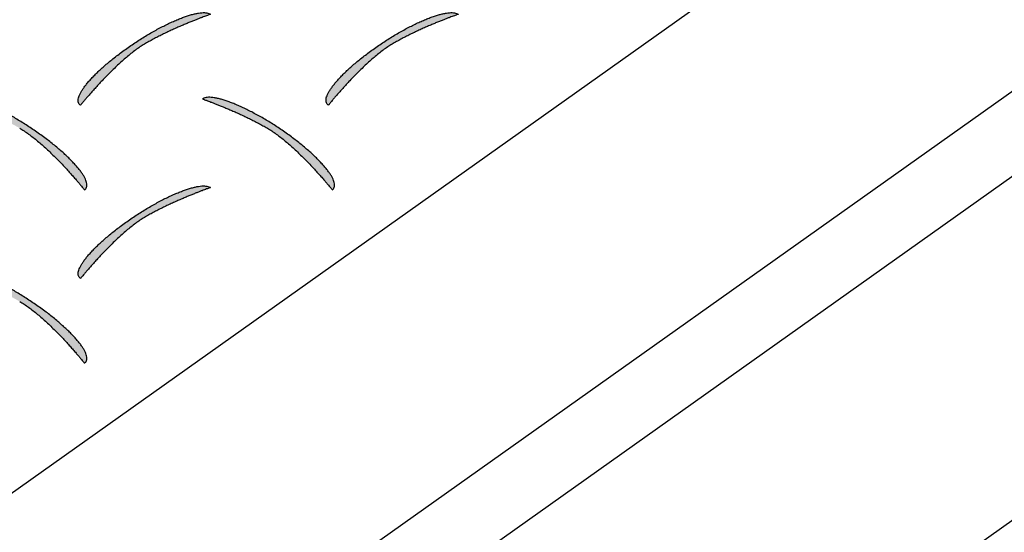
# Model space of a CAD drawing. Extents: x 0 to 216, y 0 to 280.
# Drawn here: x 34 to 37, y 198 to 200 of the extents above; entities that cross this region are included whole.
import ezdxf

# ---------------------------------------------------------------- set-up
doc = ezdxf.new("R2010")
doc.units = 0
doc.header["$LTSCALE"] = 10
doc.header["$MEASUREMENT"] = 0
doc.layers.get('Defpoints').update_dxf_attribs({"linetype": 'CONTINUOUS'})
doc.layers.add('CADdetails-7-VERYFINE', color=7, linetype='CONTINUOUS')
doc.layers.add('CADdetails-9-EXTRAFINE', color=9, linetype='CONTINUOUS')
doc.styles.add('CADdetails-DIMENSIONS', font='ARIALN.TTF', dxfattribs={"height": 2.38})
doc.dimstyles.new('CADdetails-LEADER', dxfattribs={"dimtxt": 2.38, "dimasz": 2.38, "dimexe": 0.5, "dimexo": 1.5, "dimgap": 1, "dimtad": 0, "dimzin": 0, "dimdsep": 46, "dimtxsty": 'CADdetails-DIMENSIONS', "dimcen": 1, "dimclrd": 256, "dimclre": 256, "dimclrt": 256, "dimadec": 0, "dimazin": 0, "dimtfac": 1, "dimtdec": 4, "dimtofl": 0, "dimtmove": 0, "dimatfit": 3, "dimfxl": 1, "dimtolj": 1, "dimtzin": 0, "dimarcsym": 0})

# ---------------------------------------------------------------- blocks, each defined once
blk = doc.blocks.new('*D16')
at = {"layer": 'CADdetails-7-VERYFINE', "lineweight": -2, "transparency": 16777216}
for p, q in [((45.0742, 201.7837), (44.2667, 201.1853)), ((35.3215, 194.5563), (36.129, 195.1547))]:
    blk.add_line(p, q, dxfattribs=at)
at = {"layer": 'CADdetails-7-VERYFINE', "transparency": 16777216}
for points in [[(44.8381, 202.1024), (45.3104, 201.465), (46.9864, 203.2007)], [(35.0853, 194.875), (35.5577, 194.2376), (33.4093, 193.1392)]]:
    blk.add_solid(points, dxfattribs=at)
at = {"layer": 'Defpoints', "color": 0, "transparency": 16777216}
for p in [(46.9864, 203.2007), (46.9864, 203.2007), (33.4093, 193.1392)]:
    blk.add_point(p, dxfattribs=at)
at = {"layer": 'CADdetails-7-VERYFINE', "transparency": 16777216, "insert": (40.1979, 198.17), "char_height": 2.38, "attachment_point": 5, "rotation": 36.5408, "style": 'CADdetails-DIMENSIONS'}
blk.add_mtext('\\A1;15 1/2"', dxfattribs=at)

msp = doc.modelspace()

# ---------------------------------------------------------------- hatches: boundary and pattern name
at = {"layer": 'CADdetails-9-EXTRAFINE', "linetype": 'Continuous'}
h = msp.add_hatch(color=256, dxfattribs=at)
edge = h.paths.add_edge_path(flags=0)
edge.add_spline(control_points=[(34.2364, 199.8819), (34.2308, 199.8787), (34.2196, 199.8717), (34.203, 199.8602), (34.1863, 199.8475), (34.1695, 199.8339), (34.1528, 199.8195), (34.1363, 199.8046), (34.1202, 199.7894), (34.1045, 199.774), (34.0893, 199.7586), (34.0749, 199.7435), (34.0612, 199.7289), (34.0485, 199.715), (34.0369, 199.702), (34.0264, 199.69), (34.0172, 199.6794), (34.0094, 199.6702), (34.0031, 199.6627), (33.9985, 199.6571), (33.9957, 199.6537), (33.9944, 199.6521), (33.9941, 199.6517)], knot_values=[0, 0, 0, 0, 0.022027, 0.045173, 0.069241, 0.094015, 0.119266, 0.144756, 0.17024, 0.195467, 0.220184, 0.244134, 0.267057, 0.288691, 0.308776, 0.327045, 0.343236, 0.357081, 0.368315, 0.376671, 0.381881, 0.383677, 0.383677, 0.383677, 0.383677], degree=3, periodic=0)
edge.add_spline(control_points=[(33.9941, 199.6517), (33.9924, 199.6529), (33.9894, 199.6557), (33.9865, 199.6613), (33.9853, 199.6679), (33.9859, 199.6752), (33.9879, 199.6833), (33.9915, 199.6921), (33.9964, 199.7016), (34.0027, 199.7118), (34.0104, 199.7227), (34.0194, 199.7341), (34.0296, 199.746), (34.0411, 199.7584), (34.0537, 199.7711), (34.0675, 199.7843), (34.0824, 199.7977), (34.0983, 199.8114), (34.1152, 199.8252), (34.133, 199.8392), (34.1518, 199.8532), (34.1647, 199.8625), (34.1712, 199.8671)], knot_values=[0, 0, 0, 0, 0.007108, 0.01399, 0.021298, 0.029523, 0.038967, 0.049786, 0.062052, 0.075781, 0.090961, 0.107559, 0.12553, 0.144824, 0.165382, 0.187143, 0.210044, 0.23402, 0.259005, 0.284933, 0.311736, 0.339348, 0.339348, 0.339348, 0.339348], degree=3, periodic=0)
edge.add_spline(control_points=[(34.1712, 199.8671), (34.1779, 199.8718), (34.1912, 199.8808), (34.2113, 199.894), (34.2312, 199.9065), (34.251, 199.9183), (34.2705, 199.9294), (34.2897, 199.9398), (34.3084, 199.9495), (34.3266, 199.9583), (34.3443, 199.9664), (34.3613, 199.9735), (34.3776, 199.9798), (34.3931, 199.9852), (34.4076, 199.9896), (34.4212, 199.993), (34.4338, 199.9955), (34.4453, 199.9968), (34.4555, 199.9972), (34.4646, 199.9964), (34.4723, 199.9944), (34.4768, 199.9922), (34.4787, 199.9909)], knot_values=[0, 0, 0, 0, 0.027834, 0.055259, 0.082191, 0.108546, 0.134238, 0.159184, 0.183298, 0.206496, 0.228696, 0.249816, 0.269777, 0.288504, 0.305926, 0.32198, 0.336613, 0.349792, 0.361508, 0.371802, 0.380792, 0.388727, 0.388727, 0.388727, 0.388727], degree=3, periodic=0)
edge.add_spline(control_points=[(34.4787, 199.9909), (34.4784, 199.9908), (34.4771, 199.9903), (34.4742, 199.9893), (34.4696, 199.9877), (34.4634, 199.9854), (34.4556, 199.9825), (34.4464, 199.9791), (34.436, 199.9751), (34.4243, 199.9705), (34.4116, 199.9655), (34.398, 199.9599), (34.3835, 199.9539), (34.3684, 199.9474), (34.3527, 199.9405), (34.3365, 199.9332), (34.32, 199.9255), (34.3032, 199.9174), (34.2864, 199.909), (34.2695, 199.9003), (34.2528, 199.8913), (34.2418, 199.8851), (34.2364, 199.8819)], knot_values=[0, 0, 0, 0, 0.001189, 0.004664, 0.010289, 0.017929, 0.027445, 0.038704, 0.051568, 0.065904, 0.081575, 0.098447, 0.116386, 0.135258, 0.154929, 0.175268, 0.196143, 0.217423, 0.238978, 0.26068, 0.282404, 0.304024, 0.304024, 0.304024, 0.304024], degree=3, periodic=0)
h = msp.add_hatch(color=256, dxfattribs=at)
edge = h.paths.add_edge_path(flags=0)
edge.add_spline(control_points=[(35.1593, 199.8819), (35.1537, 199.8787), (35.1425, 199.8717), (35.1259, 199.8602), (35.1092, 199.8475), (35.0924, 199.8339), (35.0757, 199.8195), (35.0593, 199.8046), (35.0431, 199.7894), (35.0275, 199.774), (35.0124, 199.7586), (34.998, 199.7435), (34.9844, 199.7289), (34.9718, 199.715), (34.9602, 199.702), (34.9497, 199.69), (34.9406, 199.6794), (34.9328, 199.6702), (34.9266, 199.6627), (34.922, 199.6571), (34.9192, 199.6537), (34.9179, 199.6521), (34.9176, 199.6517)], knot_values=[0, 0, 0, 0, 0.022063, 0.045229, 0.069302, 0.094069, 0.119302, 0.144766, 0.170217, 0.195406, 0.220081, 0.243986, 0.266863, 0.288452, 0.308492, 0.32672, 0.342872, 0.356683, 0.367889, 0.376223, 0.381419, 0.38321, 0.38321, 0.38321, 0.38321], degree=3, periodic=0)
edge.add_spline(control_points=[(34.9176, 199.6517), (34.9159, 199.6529), (34.9128, 199.6557), (34.9098, 199.6613), (34.9087, 199.6678), (34.9091, 199.6752), (34.9111, 199.6832), (34.9146, 199.6921), (34.9196, 199.7016), (34.9259, 199.7118), (34.9335, 199.7227), (34.9425, 199.7341), (34.9527, 199.746), (34.9642, 199.7584), (34.9768, 199.7711), (34.9906, 199.7843), (35.0054, 199.7977), (35.0213, 199.8114), (35.0382, 199.8252), (35.056, 199.8392), (35.0747, 199.8532), (35.0876, 199.8625), (35.0942, 199.8671)], knot_values=[0, 0, 0, 0, 0.007179, 0.014101, 0.021421, 0.029644, 0.039076, 0.049881, 0.062133, 0.07585, 0.091018, 0.107607, 0.125571, 0.144858, 0.165408, 0.18716, 0.210051, 0.234013, 0.258979, 0.284883, 0.311656, 0.339229, 0.339229, 0.339229, 0.339229], degree=3, periodic=0)
edge.add_spline(control_points=[(35.0942, 199.8671), (35.1008, 199.8718), (35.1141, 199.8808), (35.1342, 199.894), (35.1542, 199.9065), (35.1739, 199.9183), (35.1935, 199.9294), (35.2126, 199.9398), (35.2314, 199.9495), (35.2497, 199.9583), (35.2674, 199.9664), (35.2844, 199.9735), (35.3007, 199.9798), (35.3162, 199.9852), (35.3308, 199.9896), (35.3444, 199.993), (35.357, 199.9955), (35.3685, 199.9968), (35.3787, 199.9972), (35.3878, 199.9964), (35.3955, 199.9944), (35.4, 199.9922), (35.4019, 199.9909)], knot_values=[0, 0, 0, 0, 0.027835, 0.055266, 0.082208, 0.108576, 0.134284, 0.159248, 0.183382, 0.206603, 0.228826, 0.24997, 0.269956, 0.288707, 0.306153, 0.322229, 0.336883, 0.35008, 0.361811, 0.372117, 0.381114, 0.389052, 0.389052, 0.389052, 0.389052], degree=3, periodic=0)
edge.add_spline(control_points=[(35.4019, 199.9909), (35.4016, 199.9908), (35.4003, 199.9903), (35.3974, 199.9893), (35.3928, 199.9877), (35.3865, 199.9854), (35.3787, 199.9825), (35.3695, 199.9791), (35.359, 199.9751), (35.3473, 199.9705), (35.3345, 199.9655), (35.3208, 199.9599), (35.3063, 199.9539), (35.2911, 199.9474), (35.2754, 199.9405), (35.2592, 199.9332), (35.2427, 199.9255), (35.2259, 199.9174), (35.2091, 199.909), (35.1923, 199.9003), (35.1757, 199.8913), (35.1647, 199.8851), (35.1593, 199.8819)], knot_values=[0, 0, 0, 0, 0.001196, 0.004691, 0.010348, 0.018027, 0.02759, 0.038901, 0.05182, 0.06621, 0.081936, 0.098859, 0.116843, 0.135754, 0.155456, 0.175814, 0.196696, 0.217968, 0.239499, 0.26116, 0.282823, 0.304362, 0.304362, 0.304362, 0.304362], degree=3, periodic=0)
h = msp.add_hatch(color=256, dxfattribs=at)
edge = h.paths.add_edge_path(flags=0)
edge.add_spline(control_points=[(33.7675, 199.5662), (33.7731, 199.5629), (33.7843, 199.556), (33.8009, 199.5445), (33.8177, 199.5318), (33.8344, 199.5182), (33.8511, 199.5038), (33.8675, 199.4889), (33.8837, 199.4737), (33.8993, 199.4583), (33.9144, 199.443), (33.9288, 199.4279), (33.9424, 199.4134), (33.955, 199.3995), (33.9667, 199.3864), (33.9771, 199.3745), (33.9862, 199.3639), (33.994, 199.3547), (34.0002, 199.3472), (34.0048, 199.3417), (34.0076, 199.3382), (34.0089, 199.3366), (34.0092, 199.3362)], knot_values=[0, 0, 0, 0, 0.022061, 0.045222, 0.069288, 0.094045, 0.119266, 0.144715, 0.170149, 0.19532, 0.219976, 0.243861, 0.266718, 0.288287, 0.308308, 0.326517, 0.342652, 0.356449, 0.367643, 0.375968, 0.381158, 0.382947, 0.382947, 0.382947, 0.382947], degree=3, periodic=0)
edge.add_spline(control_points=[(34.0092, 199.3362), (34.0109, 199.3374), (34.014, 199.3402), (34.017, 199.3458), (34.0182, 199.3524), (34.0177, 199.3597), (34.0157, 199.3677), (34.0122, 199.3766), (34.0073, 199.3861), (34.001, 199.3963), (33.9933, 199.4071), (33.9843, 199.4185), (33.9741, 199.4303), (33.9626, 199.4427), (33.9499, 199.4555), (33.9361, 199.4686), (33.9212, 199.482), (33.9053, 199.4956), (33.8883, 199.5094), (33.8704, 199.5234), (33.8516, 199.5375), (33.8386, 199.5467), (33.832, 199.5513)], knot_values=[0, 0, 0, 0, 0.007177, 0.014093, 0.021402, 0.029607, 0.039017, 0.049799, 0.062026, 0.07572, 0.090869, 0.107442, 0.125398, 0.144683, 0.165242, 0.187014, 0.209937, 0.233945, 0.258974, 0.284957, 0.311828, 0.339521, 0.339521, 0.339521, 0.339521], degree=3, periodic=0)
edge.add_spline(control_points=[(33.832, 199.5513), (33.8254, 199.556), (33.8121, 199.5651), (33.7922, 199.5782), (33.7723, 199.5907), (33.7526, 199.6025), (33.7331, 199.6137), (33.714, 199.6241), (33.6953, 199.6337), (33.6771, 199.6426), (33.6595, 199.6506), (33.6425, 199.6578), (33.6262, 199.6641), (33.6107, 199.6695), (33.5961, 199.6739), (33.5825, 199.6774), (33.5699, 199.6798), (33.5585, 199.6812), (33.5482, 199.6816), (33.5391, 199.6808), (33.5313, 199.6789), (33.5268, 199.6767), (33.5249, 199.6754)], knot_values=[0, 0, 0, 0, 0.02775, 0.0551, 0.081964, 0.10826, 0.133901, 0.158802, 0.182881, 0.206052, 0.228233, 0.249342, 0.2693, 0.288031, 0.305465, 0.321538, 0.336196, 0.349405, 0.361155, 0.371484, 0.380506, 0.388462, 0.388462, 0.388462, 0.388462], degree=3, periodic=0)
edge.add_spline(control_points=[(33.5249, 199.6754), (33.5252, 199.6753), (33.5265, 199.6749), (33.5294, 199.6739), (33.534, 199.6722), (33.5402, 199.6699), (33.548, 199.667), (33.5573, 199.6636), (33.5678, 199.6595), (33.5795, 199.655), (33.5922, 199.6499), (33.6059, 199.6443), (33.6204, 199.6383), (33.6355, 199.6318), (33.6513, 199.6248), (33.6675, 199.6175), (33.684, 199.6098), (33.7008, 199.6017), (33.7176, 199.5933), (33.7344, 199.5846), (33.7511, 199.5755), (33.7621, 199.5693), (33.7675, 199.5662)], knot_values=[0, 0, 0, 0, 0.001194, 0.004686, 0.010336, 0.018008, 0.027564, 0.038866, 0.051777, 0.066161, 0.081881, 0.098802, 0.116786, 0.1357, 0.155408, 0.175778, 0.196674, 0.217967, 0.239524, 0.261217, 0.282916, 0.304499, 0.304499, 0.304499, 0.304499], degree=3, periodic=0)
h = msp.add_hatch(color=256, dxfattribs=at)
edge = h.paths.add_edge_path(flags=0)
edge.add_spline(control_points=[(34.6904, 199.5662), (34.696, 199.5629), (34.7072, 199.556), (34.7238, 199.5445), (34.7405, 199.5318), (34.7573, 199.5182), (34.7739, 199.5038), (34.7904, 199.4889), (34.8065, 199.4737), (34.8222, 199.4583), (34.8373, 199.443), (34.8518, 199.4279), (34.8654, 199.4134), (34.8781, 199.3995), (34.8897, 199.3864), (34.9002, 199.3745), (34.9094, 199.3639), (34.9172, 199.3547), (34.9234, 199.3472), (34.928, 199.3417), (34.9308, 199.3382), (34.9321, 199.3366), (34.9324, 199.3362)], knot_values=[0, 0, 0, 0, 0.022023, 0.045159, 0.069211, 0.093964, 0.119189, 0.144649, 0.170099, 0.195291, 0.219971, 0.243883, 0.266767, 0.288365, 0.308414, 0.32665, 0.34281, 0.356629, 0.367841, 0.37618, 0.381379, 0.383172, 0.383172, 0.383172, 0.383172], degree=3, periodic=0)
edge.add_spline(control_points=[(34.9324, 199.3362), (34.9341, 199.3374), (34.9372, 199.3403), (34.9401, 199.3459), (34.9412, 199.3524), (34.9407, 199.3597), (34.9387, 199.3677), (34.9351, 199.3766), (34.9302, 199.3861), (34.9238, 199.3963), (34.9161, 199.4071), (34.9071, 199.4184), (34.8969, 199.4303), (34.8854, 199.4427), (34.8728, 199.4554), (34.859, 199.4686), (34.8442, 199.482), (34.8283, 199.4956), (34.8115, 199.5094), (34.7937, 199.5234), (34.775, 199.5375), (34.7621, 199.5467), (34.7556, 199.5513)], knot_values=[0, 0, 0, 0, 0.007137, 0.014025, 0.021323, 0.029531, 0.038954, 0.049755, 0.062004, 0.075719, 0.090886, 0.107472, 0.125431, 0.144711, 0.165251, 0.186991, 0.209865, 0.233807, 0.258749, 0.284624, 0.311362, 0.338895, 0.338895, 0.338895, 0.338895], degree=3, periodic=0)
edge.add_spline(control_points=[(34.7556, 199.5513), (34.7489, 199.556), (34.7356, 199.5651), (34.7155, 199.5782), (34.6955, 199.5907), (34.6757, 199.6025), (34.6561, 199.6137), (34.637, 199.6241), (34.6182, 199.6337), (34.6, 199.6426), (34.5823, 199.6506), (34.5653, 199.6578), (34.549, 199.6641), (34.5335, 199.6695), (34.519, 199.6739), (34.5054, 199.6774), (34.4928, 199.6798), (34.4814, 199.6812), (34.4712, 199.6816), (34.4622, 199.6808), (34.4545, 199.6789), (34.45, 199.6767), (34.4481, 199.6754)], knot_values=[0, 0, 0, 0, 0.027875, 0.055338, 0.082304, 0.10869, 0.134409, 0.159377, 0.18351, 0.206724, 0.228935, 0.250062, 0.270026, 0.288752, 0.306167, 0.322209, 0.336825, 0.349978, 0.361661, 0.371912, 0.380846, 0.388713, 0.388713, 0.388713, 0.388713], degree=3, periodic=0)
edge.add_spline(control_points=[(34.4481, 199.6754), (34.4485, 199.6753), (34.4497, 199.6749), (34.4526, 199.6739), (34.4572, 199.6722), (34.4634, 199.6699), (34.4712, 199.667), (34.4804, 199.6636), (34.4909, 199.6595), (34.5026, 199.655), (34.5153, 199.6499), (34.5289, 199.6443), (34.5434, 199.6383), (34.5586, 199.6318), (34.5743, 199.6248), (34.5905, 199.6175), (34.607, 199.6098), (34.6237, 199.6017), (34.6405, 199.5933), (34.6573, 199.5846), (34.674, 199.5755), (34.685, 199.5693), (34.6904, 199.5662)], knot_values=[0, 0, 0, 0, 0.001192, 0.004676, 0.010316, 0.017973, 0.027511, 0.038794, 0.051683, 0.066044, 0.08174, 0.098636, 0.116596, 0.135486, 0.155171, 0.175519, 0.196397, 0.217673, 0.239216, 0.260898, 0.282592, 0.304171, 0.304171, 0.304171, 0.304171], degree=3, periodic=0)
h = msp.add_hatch(color=256, dxfattribs=at)
edge = h.paths.add_edge_path(flags=0)
edge.add_spline(control_points=[(34.2364, 199.2359), (34.2308, 199.2327), (34.2196, 199.2257), (34.203, 199.2142), (34.1863, 199.2015), (34.1695, 199.1879), (34.1528, 199.1735), (34.1363, 199.1586), (34.1202, 199.1434), (34.1045, 199.128), (34.0893, 199.1127), (34.0749, 199.0977), (34.0612, 199.0831), (34.0485, 199.0692), (34.0369, 199.0562), (34.0264, 199.0442), (34.0172, 199.0336), (34.0094, 199.0244), (34.0031, 199.0169), (33.9985, 199.0114), (33.9957, 199.0079), (33.9944, 199.0063), (33.9941, 199.0059)], knot_values=[0, 0, 0, 0, 0.022025, 0.045167, 0.069228, 0.093992, 0.119231, 0.144706, 0.170174, 0.195383, 0.220081, 0.244011, 0.266913, 0.288528, 0.308593, 0.326845, 0.343019, 0.35685, 0.368072, 0.376418, 0.381622, 0.383416, 0.383416, 0.383416, 0.383416], degree=3, periodic=0)
edge.add_spline(control_points=[(33.9941, 199.0059), (33.9924, 199.0071), (33.9894, 199.0099), (33.9865, 199.0155), (33.9853, 199.022), (33.9859, 199.0293), (33.9879, 199.0373), (33.9915, 199.0461), (33.9964, 199.0557), (34.0027, 199.0659), (34.0104, 199.0767), (34.0194, 199.0881), (34.0296, 199.1), (34.0411, 199.1123), (34.0537, 199.1251), (34.0675, 199.1382), (34.0824, 199.1517), (34.0983, 199.1653), (34.1152, 199.1792), (34.133, 199.1931), (34.1518, 199.2072), (34.1647, 199.2164), (34.1712, 199.2211)], knot_values=[0, 0, 0, 0, 0.007072, 0.013913, 0.021179, 0.029367, 0.038779, 0.049571, 0.061815, 0.075526, 0.090692, 0.107278, 0.125241, 0.144528, 0.165081, 0.18684, 0.209739, 0.233714, 0.2587, 0.284628, 0.311433, 0.339047, 0.339047, 0.339047, 0.339047], degree=3, periodic=0)
edge.add_spline(control_points=[(34.1712, 199.2211), (34.1779, 199.2257), (34.1912, 199.2348), (34.2113, 199.2479), (34.2312, 199.2604), (34.251, 199.2723), (34.2705, 199.2834), (34.2897, 199.2938), (34.3084, 199.3034), (34.3266, 199.3123), (34.3443, 199.3203), (34.3613, 199.3275), (34.3776, 199.3338), (34.3931, 199.3391), (34.4076, 199.3435), (34.4212, 199.347), (34.4338, 199.3494), (34.4453, 199.3508), (34.4555, 199.3511), (34.4646, 199.3503), (34.4723, 199.3484), (34.4768, 199.3462), (34.4787, 199.3448)], knot_values=[0, 0, 0, 0, 0.027832, 0.055255, 0.082186, 0.10854, 0.134232, 0.159177, 0.18329, 0.206488, 0.228688, 0.249808, 0.269769, 0.288496, 0.305918, 0.321972, 0.336606, 0.349785, 0.361501, 0.371795, 0.380784, 0.388718, 0.388718, 0.388718, 0.388718], degree=3, periodic=0)
edge.add_spline(control_points=[(34.4787, 199.3448), (34.4784, 199.3447), (34.4771, 199.3443), (34.4742, 199.3433), (34.4696, 199.3416), (34.4634, 199.3394), (34.4556, 199.3365), (34.4464, 199.3331), (34.436, 199.329), (34.4243, 199.3245), (34.4116, 199.3194), (34.398, 199.3139), (34.3835, 199.3078), (34.3684, 199.3014), (34.3527, 199.2945), (34.3365, 199.2871), (34.32, 199.2795), (34.3032, 199.2714), (34.2864, 199.263), (34.2695, 199.2543), (34.2528, 199.2453), (34.2418, 199.239), (34.2364, 199.2359)], knot_values=[0, 0, 0, 0, 0.001189, 0.004664, 0.01029, 0.017929, 0.027446, 0.038705, 0.051571, 0.065906, 0.081578, 0.098451, 0.11639, 0.135263, 0.154935, 0.175275, 0.19615, 0.21743, 0.238986, 0.260688, 0.282412, 0.304033, 0.304033, 0.304033, 0.304033], degree=3, periodic=0)
h = msp.add_hatch(color=256, dxfattribs=at)
edge = h.paths.add_edge_path(flags=0)
edge.add_spline(control_points=[(33.7675, 198.9201), (33.7731, 198.9169), (33.7843, 198.9099), (33.8009, 198.8984), (33.8177, 198.8857), (33.8344, 198.8721), (33.8511, 198.8578), (33.8675, 198.8429), (33.8837, 198.8276), (33.8993, 198.8122), (33.9144, 198.7969), (33.9288, 198.7819), (33.9424, 198.7673), (33.955, 198.7534), (33.9667, 198.7404), (33.9771, 198.7284), (33.9862, 198.7178), (33.994, 198.7086), (34.0002, 198.7012), (34.0048, 198.6956), (34.0076, 198.6921), (34.0089, 198.6906), (34.0092, 198.6902)], knot_values=[0, 0, 0, 0, 0.022061, 0.045222, 0.069288, 0.094045, 0.119266, 0.144715, 0.170149, 0.19532, 0.219976, 0.243861, 0.266718, 0.288287, 0.308308, 0.326517, 0.342652, 0.356449, 0.367643, 0.375968, 0.381158, 0.382947, 0.382947, 0.382947, 0.382947], degree=3, periodic=0)
edge.add_spline(control_points=[(34.0092, 198.6902), (34.0109, 198.6913), (34.014, 198.6942), (34.017, 198.6997), (34.0182, 198.7062), (34.0177, 198.7135), (34.0157, 198.7216), (34.0122, 198.7304), (34.0073, 198.74), (34.001, 198.7502), (33.9933, 198.761), (33.9843, 198.7724), (33.9741, 198.7843), (33.9626, 198.7967), (33.9499, 198.8095), (33.9361, 198.8226), (33.9212, 198.836), (33.9053, 198.8497), (33.8883, 198.8635), (33.8704, 198.8774), (33.8516, 198.8915), (33.8386, 198.9007), (33.832, 198.9053)], knot_values=[0, 0, 0, 0, 0.007147, 0.014036, 0.021328, 0.029526, 0.038939, 0.04973, 0.061972, 0.075683, 0.090853, 0.107447, 0.125423, 0.144726, 0.165301, 0.187085, 0.210016, 0.234027, 0.259053, 0.285027, 0.311881, 0.33955, 0.33955, 0.33955, 0.33955], degree=3, periodic=0)
edge.add_spline(control_points=[(33.832, 198.9053), (33.8254, 198.9099), (33.8121, 198.919), (33.7922, 198.9322), (33.7723, 198.9447), (33.7526, 198.9565), (33.7331, 198.9676), (33.714, 198.978), (33.6953, 198.9877), (33.6771, 198.9965), (33.6595, 199.0045), (33.6425, 199.0117), (33.6262, 199.018), (33.6107, 199.0234), (33.5961, 199.0278), (33.5825, 199.0312), (33.5699, 199.0336), (33.5585, 199.035), (33.5482, 199.0354), (33.5391, 199.0346), (33.5313, 199.0326), (33.5268, 199.0304), (33.5249, 199.0291)], knot_values=[0, 0, 0, 0, 0.027749, 0.055096, 0.081959, 0.108252, 0.133891, 0.15879, 0.182866, 0.206033, 0.228209, 0.249313, 0.269266, 0.287992, 0.30542, 0.321486, 0.33614, 0.349345, 0.361094, 0.371427, 0.38046, 0.388438, 0.388438, 0.388438, 0.388438], degree=3, periodic=0)
edge.add_spline(control_points=[(33.5249, 199.0291), (33.5252, 199.029), (33.5265, 199.0285), (33.5294, 199.0275), (33.534, 199.0259), (33.5402, 199.0236), (33.548, 199.0207), (33.5573, 199.0173), (33.5678, 199.0133), (33.5795, 199.0087), (33.5922, 199.0037), (33.6059, 198.9981), (33.6204, 198.9921), (33.6355, 198.9856), (33.6513, 198.9787), (33.6675, 198.9714), (33.684, 198.9637), (33.7008, 198.9556), (33.7176, 198.9472), (33.7344, 198.9385), (33.7511, 198.9295), (33.7621, 198.9233), (33.7675, 198.9201)], knot_values=[0, 0, 0, 0, 0.001194, 0.004682, 0.010329, 0.017995, 0.027544, 0.038839, 0.051742, 0.066117, 0.081827, 0.098737, 0.116712, 0.135615, 0.155314, 0.175674, 0.196562, 0.217847, 0.239398, 0.261086, 0.282784, 0.304366, 0.304366, 0.304366, 0.304366], degree=3, periodic=0)

# ---------------------------------------------------------------- linework, layer by layer
for p, q in [((44.4518, 205.8145), (33.2817, 197.8817)), ((33.9073, 197.1771), (44.8892, 204.9753)), ((33.9061, 196.8591), (44.8879, 204.6577)), ((33.5292, 195.3022), (44.132, 202.8523))]:
    msp.add_line(p, q, dxfattribs=at)
for points, start_tangent, end_tangent in [([(34.1712, 199.8671), (34.1914, 199.8808), (34.2114, 199.894), (34.2314, 199.9065), (34.2512, 199.9183), (34.2707, 199.9295), (34.2899, 199.9399), (34.3087, 199.9495), (34.3269, 199.9584), (34.3446, 199.9664), (34.3617, 199.9736), (34.378, 199.9798), (34.3934, 199.9852), (34.408, 199.9896), (34.4217, 199.993), (34.4343, 199.9954), (34.4457, 199.9967), (34.456, 199.997), (34.4649, 199.9961), (34.4725, 199.9941), (34.4787, 199.9909)], (0.81991, 0.572493), (0.818793, -0.574089)), ([(35.0942, 199.8671), (35.1143, 199.8808), (35.1344, 199.894), (35.1543, 199.9065), (35.1742, 199.9183), (35.1937, 199.9295), (35.2129, 199.9399), (35.2317, 199.9495), (35.25, 199.9584), (35.2677, 199.9664), (35.2847, 199.9736), (35.3011, 199.9798), (35.3166, 199.9852), (35.3312, 199.9896), (35.3448, 199.993), (35.3574, 199.9954), (35.3689, 199.9967), (35.3792, 199.997), (35.3881, 199.9961), (35.3957, 199.9941), (35.4019, 199.9909)], (0.819905, 0.572499), (0.818793, -0.574089)), ([(33.9941, 199.6517), (33.9896, 199.656), (33.9868, 199.6613), (33.9856, 199.6676), (33.986, 199.6748), (33.988, 199.6828), (33.9914, 199.6916), (33.9963, 199.7012), (34.0026, 199.7114), (34.0103, 199.7223), (34.0192, 199.7337), (34.0295, 199.7456), (34.0409, 199.758), (34.0536, 199.7708), (34.0673, 199.784), (34.0822, 199.7974), (34.0981, 199.8111), (34.115, 199.825), (34.1329, 199.839), (34.1516, 199.853), (34.1712, 199.8671)], (-0.814102, 0.580722), (0.818471, 0.574548)), ([(34.9176, 199.6517), (34.9131, 199.656), (34.9102, 199.6613), (34.9089, 199.6676), (34.9093, 199.6748), (34.9112, 199.6828), (34.9146, 199.6916), (34.9195, 199.7012), (34.9258, 199.7114), (34.9334, 199.7223), (34.9423, 199.7337), (34.9526, 199.7456), (34.964, 199.758), (34.9766, 199.7708), (34.9904, 199.784), (35.0053, 199.7974), (35.0211, 199.8111), (35.038, 199.825), (35.0558, 199.839), (35.0746, 199.853), (35.0942, 199.8671)], (-0.818793, 0.574089), (0.817851, 0.57543)), ([(33.832, 199.5513), (33.812, 199.5651), (33.792, 199.5782), (33.7721, 199.5907), (33.7524, 199.6026), (33.7329, 199.6137), (33.7138, 199.6241), (33.695, 199.6338), (33.6768, 199.6426), (33.6591, 199.6507), (33.6421, 199.6578), (33.6258, 199.6641), (33.6103, 199.6695), (33.5957, 199.6739), (33.5821, 199.6773), (33.5695, 199.6797), (33.558, 199.6811), (33.5477, 199.6814), (33.5387, 199.6806), (33.5311, 199.6786), (33.5249, 199.6754)], (-0.818662, 0.574276), (-0.824479, -0.565893)), ([(34.7556, 199.5513), (34.7354, 199.5651), (34.7153, 199.5782), (34.6953, 199.5907), (34.6755, 199.6026), (34.6559, 199.6137), (34.6367, 199.6241), (34.6179, 199.6338), (34.5997, 199.6426), (34.582, 199.6507), (34.5649, 199.6578), (34.5486, 199.6641), (34.5331, 199.6695), (34.5186, 199.6739), (34.5049, 199.6773), (34.4924, 199.6797), (34.481, 199.6811), (34.4707, 199.6814), (34.4618, 199.6806), (34.4542, 199.6786), (34.4481, 199.6754)], (-0.820527, 0.571607), (-0.81991, -0.572492)), ([(34.0092, 199.3362), (34.0138, 199.3405), (34.0166, 199.3458), (34.0179, 199.3521), (34.0175, 199.3593), (34.0156, 199.3673), (34.0122, 199.3761), (34.0074, 199.3856), (34.0011, 199.3958), (33.9935, 199.4067), (33.9845, 199.4181), (33.9743, 199.43), (33.9628, 199.4424), (33.9501, 199.4551), (33.9363, 199.4683), (33.9214, 199.4817), (33.9055, 199.4954), (33.8885, 199.5092), (33.8706, 199.5232), (33.8517, 199.5373), (33.832, 199.5513)], (0.819011, 0.573778), (-0.819713, 0.572775)), ([(34.9324, 199.3362), (34.9369, 199.3405), (34.9398, 199.3458), (34.941, 199.3521), (34.9406, 199.3593), (34.9386, 199.3673), (34.9352, 199.3761), (34.9303, 199.3856), (34.924, 199.3958), (34.9163, 199.4067), (34.9073, 199.4181), (34.8971, 199.43), (34.8856, 199.4424), (34.873, 199.4551), (34.8592, 199.4683), (34.8444, 199.4817), (34.8285, 199.4954), (34.8116, 199.5092), (34.7938, 199.5232), (34.7751, 199.5373), (34.7556, 199.5513)], (0.81667, 0.577105), (-0.817218, 0.576329)), ([(34.1712, 199.2211), (34.1914, 199.2348), (34.2114, 199.2479), (34.2314, 199.2604), (34.2512, 199.2723), (34.2707, 199.2834), (34.2899, 199.2938), (34.3087, 199.3035), (34.3269, 199.3123), (34.3446, 199.3204), (34.3617, 199.3275), (34.378, 199.3338), (34.3934, 199.3391), (34.408, 199.3435), (34.4217, 199.3469), (34.4343, 199.3493), (34.4457, 199.3507), (34.456, 199.3509), (34.4649, 199.3501), (34.4725, 199.348), (34.4787, 199.3448)], (0.819964, 0.572415), (0.818993, -0.573803)), ([(33.9941, 199.0059), (33.9896, 199.0102), (33.9868, 199.0155), (33.9856, 199.0217), (33.986, 199.0289), (33.988, 199.0369), (33.9914, 199.0457), (33.9963, 199.0552), (34.0026, 199.0654), (34.0103, 199.0763), (34.0192, 199.0877), (34.0295, 199.0996), (34.0409, 199.112), (34.0536, 199.1248), (34.0673, 199.1379), (34.0822, 199.1514), (34.0981, 199.1651), (34.115, 199.1789), (34.1329, 199.1929), (34.1516, 199.207), (34.1712, 199.2211)], (-0.817575, 0.575823), (0.818417, 0.574625)), ([(33.832, 198.9053), (33.812, 198.919), (33.792, 198.9322), (33.7721, 198.9447), (33.7524, 198.9565), (33.7329, 198.9677), (33.7138, 198.9781), (33.695, 198.9877), (33.6768, 198.9966), (33.6591, 199.0046), (33.6421, 199.0117), (33.6258, 199.018), (33.6103, 199.0234), (33.5957, 199.0278), (33.5821, 199.0312), (33.5695, 199.0336), (33.558, 199.0349), (33.5477, 199.0351), (33.5387, 199.0343), (33.5311, 199.0323), (33.5249, 199.0291)], (-0.818716, 0.574199), (-0.821295, -0.570504)), ([(34.0092, 198.6902), (34.0138, 198.6944), (34.0166, 198.6997), (34.0179, 198.706), (34.0175, 198.7131), (34.0156, 198.7212), (34.0122, 198.73), (34.0074, 198.7395), (34.0011, 198.7497), (33.9935, 198.7606), (33.9845, 198.772), (33.9743, 198.784), (33.9628, 198.7964), (33.9501, 198.8092), (33.9363, 198.8223), (33.9214, 198.8357), (33.9055, 198.8494), (33.8885, 198.8633), (33.8706, 198.8772), (33.8517, 198.8913), (33.832, 198.9053)], (0.822223, 0.569165), (-0.820523, 0.571614))]:
    msp.add_spline(points, degree=3, dxfattribs=dict(at, start_tangent=start_tangent, end_tangent=end_tangent))
for points, end_tangent in [([(34.4787, 199.9909), (34.4777, 199.9905), (34.4748, 199.9895), (34.4702, 199.9879), (34.4639, 199.9856), (34.4561, 199.9827), (34.4469, 199.9792), (34.4364, 199.9752), (34.4247, 199.9707), (34.4119, 199.9656), (34.3983, 199.96), (34.3838, 199.954), (34.3686, 199.9475), (34.3528, 199.9406), (34.3366, 199.9332), (34.3201, 199.9255), (34.3033, 199.9174), (34.2864, 199.909), (34.2696, 199.9003), (34.2528, 199.8912), (34.2364, 199.8819)], (-0.865227, -0.501381)), ([(35.4019, 199.9909), (35.4009, 199.9905), (35.398, 199.9895), (35.3934, 199.9879), (35.3871, 199.9856), (35.3792, 199.9827), (35.3699, 199.9792), (35.3594, 199.9752), (35.3476, 199.9707), (35.3348, 199.9656), (35.3211, 199.96), (35.3066, 199.954), (35.2914, 199.9475), (35.2756, 199.9406), (35.2593, 199.9332), (35.2428, 199.9255), (35.226, 199.9174), (35.2092, 199.909), (35.1923, 199.9003), (35.1757, 199.8912), (35.1593, 199.8819)], (-0.863979, -0.503528)), ([(34.4481, 199.6754), (34.4491, 199.6751), (34.452, 199.6741), (34.4566, 199.6724), (34.4629, 199.6701), (34.4708, 199.6672), (34.48, 199.6637), (34.4905, 199.6597), (34.5022, 199.6551), (34.515, 199.65), (34.5286, 199.6444), (34.5431, 199.6383), (34.5583, 199.6318), (34.5741, 199.6249), (34.5903, 199.6175), (34.6069, 199.6098), (34.6236, 199.6017), (34.6405, 199.5933), (34.6573, 199.5845), (34.674, 199.5755), (34.6904, 199.5662)], (0.864603, -0.502456)), ([(34.4787, 199.3448), (34.4777, 199.3445), (34.4748, 199.3435), (34.4702, 199.3418), (34.4639, 199.3396), (34.4561, 199.3367), (34.4469, 199.3332), (34.4364, 199.3292), (34.4247, 199.3246), (34.4119, 199.3195), (34.3983, 199.314), (34.3838, 199.3079), (34.3686, 199.3014), (34.3528, 199.2945), (34.3366, 199.2872), (34.3201, 199.2795), (34.3033, 199.2714), (34.2864, 199.263), (34.2696, 199.2542), (34.2528, 199.2452), (34.2364, 199.2359)], (-0.865227, -0.501381))]:
    msp.add_spline(points, degree=3, dxfattribs=dict(at, end_tangent=end_tangent))
for points, start_tangent in [([(34.2364, 199.8819), (34.22, 199.8718), (34.2033, 199.8603), (34.1865, 199.8476), (34.1697, 199.8339), (34.1529, 199.8195), (34.1364, 199.8046), (34.1202, 199.7893), (34.1044, 199.7738), (34.0892, 199.7584), (34.0747, 199.7433), (34.061, 199.7286), (34.0483, 199.7147), (34.0365, 199.7016), (34.026, 199.6896), (34.0167, 199.6788), (34.0089, 199.6696), (34.0026, 199.662), (33.9979, 199.6564), (33.9951, 199.6529), (33.9941, 199.6517)], (-0.865027, -0.501725)), ([(35.1593, 199.8819), (35.1429, 199.8718), (35.1262, 199.8603), (35.1094, 199.8476), (35.0926, 199.8339), (35.0758, 199.8195), (35.0593, 199.8046), (35.0431, 199.7893), (35.0274, 199.7738), (35.0123, 199.7584), (34.9978, 199.7433), (34.9842, 199.7286), (34.9715, 199.7147), (34.9598, 199.7016), (34.9493, 199.6896), (34.9401, 199.6788), (34.9323, 199.6696), (34.9261, 199.662), (34.9215, 199.6564), (34.9186, 199.6529), (34.9176, 199.6517)], (-0.865652, -0.500647)), ([(33.7675, 199.5662), (33.7839, 199.556), (33.8006, 199.5445), (33.8174, 199.5318), (33.8342, 199.5182), (33.851, 199.5038), (33.8675, 199.4889), (33.8837, 199.4736), (33.8994, 199.4581), (33.9145, 199.4428), (33.929, 199.4277), (33.9426, 199.4131), (33.9553, 199.3991), (33.967, 199.386), (33.9775, 199.374), (33.9867, 199.3633), (33.9945, 199.3541), (34.0007, 199.3466), (34.0054, 199.3409), (34.0082, 199.3374), (34.0092, 199.3362)], (0.865647, -0.500655)), ([(34.6904, 199.5662), (34.7068, 199.556), (34.7235, 199.5445), (34.7403, 199.5318), (34.7571, 199.5182), (34.7738, 199.5038), (34.7903, 199.4889), (34.8065, 199.4736), (34.8223, 199.4581), (34.8375, 199.4428), (34.8519, 199.4277), (34.8656, 199.4131), (34.8784, 199.3991), (34.8901, 199.386), (34.9006, 199.374), (34.9098, 199.3633), (34.9176, 199.3541), (34.9239, 199.3466), (34.9286, 199.3409), (34.9314, 199.3374), (34.9324, 199.3362)], (0.865032, -0.501717)), ([(34.2364, 199.2359), (34.22, 199.2257), (34.2033, 199.2142), (34.1865, 199.2015), (34.1697, 199.1879), (34.1529, 199.1735), (34.1364, 199.1586), (34.1202, 199.1433), (34.1044, 199.1279), (34.0892, 199.1125), (34.0747, 199.0974), (34.061, 199.0828), (34.0483, 199.0688), (34.0365, 199.0557), (34.026, 199.0438), (34.0167, 199.033), (34.0089, 199.0238), (34.0026, 199.0163), (33.9979, 199.0107), (33.9951, 199.0071), (33.9941, 199.0059)], (-0.865027, -0.501725)), ([(33.7675, 198.9201), (33.7839, 198.91), (33.8006, 198.8984), (33.8174, 198.8858), (33.8342, 198.8721), (33.851, 198.8577), (33.8675, 198.8428), (33.8837, 198.8275), (33.8994, 198.8121), (33.9145, 198.7967), (33.929, 198.7816), (33.9426, 198.767), (33.9553, 198.753), (33.967, 198.74), (33.9775, 198.728), (33.9867, 198.7173), (33.9945, 198.7081), (34.0007, 198.7005), (34.0054, 198.6949), (34.0082, 198.6914), (34.0092, 198.6902)], (0.865647, -0.500655))]:
    msp.add_spline(points, degree=3, dxfattribs=dict(at, start_tangent=start_tangent))

# ---------------------------------------------------------------- dimensions: what is measured, and where the dimension line sits
at = {"layer": 'CADdetails-7-VERYFINE'}
dim = msp.add_aligned_dim(p1=(33.4093, 193.1392), p2=(46.9864, 203.2007), distance=0, text='15 1/2"', dimstyle='CADdetails-LEADER', override={"dimse1": 1, "dimse2": 1}, dxfattribs=at)
dim.commit()
dim.dimension.update_dxf_attribs({"geometry": '*D16', "text_midpoint": (40.1979, 198.17)})

doc.saveas('drawing.dxf')
